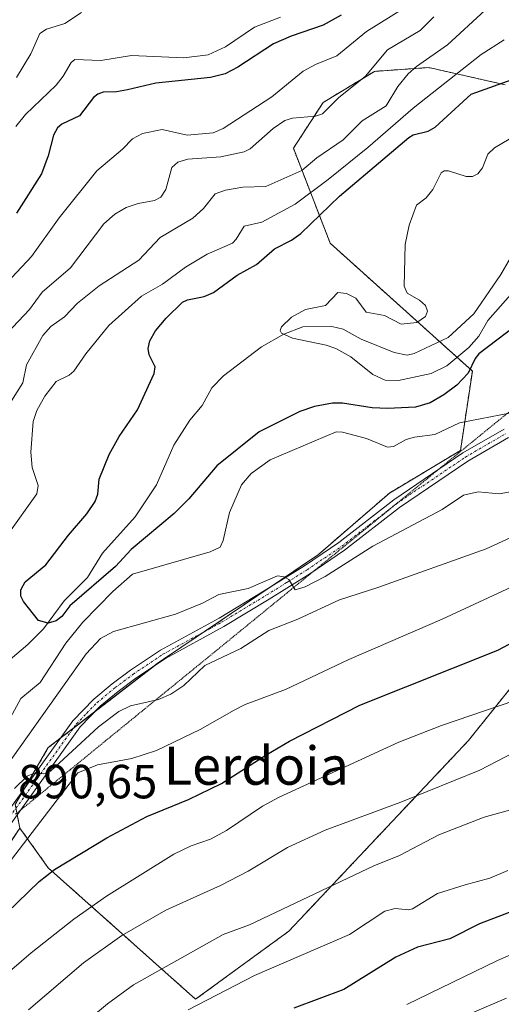
# Model space of a CAD drawing. Units: metres. Extents: x 664994 to 668453, y 4748920 to 4751316.
# Drawn here: x 667580 to 667681, y 4750390 to 4750597 of the extents above; entities that cross this region are included whole.
import ezdxf
from ezdxf.enums import TextEntityAlignment as Align

# ---------------------------------------------------------------- set-up
doc = ezdxf.new("R2010")
doc.units = ezdxf.units.M
doc.header["$MEASUREMENT"] = 0
for name, pattern in [('TRAZO_Y_PUNTO', [1, 0.5, -0.25, 0, -0.25]), ('TRAZOS', [0.75, 0.5, -0.25]), ('TRAZOS2', [0.375, 0.25, -0.125])]:
    doc.linetypes.add(name, pattern=pattern)
for name, color, linetype, lineweight in [('Arbolado forestal', 92, 'TRAZOS', 0), ('Arbolado forestal CxS', 92, 'Continuous', 0), ('Corriente natural lineal', 142, 'Continuous', 13), ('Curva de nivel maestra', 36, 'Continuous', 30), ('Curva de nivel normal', 36, 'Continuous', 0), ('Pastizal CxS', 92, 'Continuous', 0), ('Pista no pavimentada', 254, 'Continuous', 13), ('Pista no pavimentada Cxs', 254, 'Continuous', 0), ('Pista pavimentada eje', 135, 'TRAZO_Y_PUNTO', 0), ('Rótulo de punto de cota en terreno', 19, 'Continuous', 0), ('Texto cartográfico', 19, 'Continuous', 0), ('Vía pecuaria eje', 92, 'TRAZOS2', 0)]:
    doc.layers.add(name, color=color, linetype=linetype, lineweight=lineweight)
doc.styles.add('Arial', font='txt', dxfattribs={"height": 0.2})

# ---------------------------------------------------------------- blocks, each defined once
blk = doc.blocks.new('*U160')
at = {"layer": 'Curva de nivel normal', "color": 36, "linetype": 'Continuous', "lineweight": 0}
blk.add_polyline3d([(667682.31, 4750431.06, 915), (667677.05, 4750429.62, 915), (667667.58, 4750425.9, 915), (667659.34, 4750421.58, 915), (667653.95, 4750419.44, 915), (667627.97, 4750407.06, 915), (667622.46, 4750405.03, 915), (667603.72, 4750394.52, 915), (667598.22, 4750390.54, 915), (667593.21, 4750386.36, 915)], dxfattribs=at)
blk = doc.blocks.new('*U180')
at = {"layer": 'Curva de nivel normal', "color": 36, "linetype": 'Continuous', "lineweight": 0}
blk.add_polyline3d([(667670.75, 4750387.03, 935), (667681.74, 4750391.75, 935)], dxfattribs=at)
blk = doc.blocks.new('*U197')
at = {"layer": 'Curva de nivel normal', "color": 36, "linetype": 'Continuous', "lineweight": 0}
blk.add_polyline3d([(667660.86, 4750390.38, 930), (667679.84, 4750399.63, 930), (667688.37, 4750403.29, 930)], dxfattribs=at)
blk = doc.blocks.new('*U198')
at = {"layer": 'Curva de nivel normal', "color": 36, "linetype": 'Continuous', "lineweight": 0}
blk.add_polyline3d([(667691.12, 4750576.78, 870), (667679.19, 4750569.73, 870), (667677.84, 4750568.42, 870), (667676.67, 4750565.58, 870), (667675.73, 4750564.29, 870), (667674.6, 4750563.71, 870), (667673.25, 4750563.75, 870), (667669.61, 4750564.92, 870), (667668.7, 4750564.9, 870), (667668.08, 4750564.48, 870), (667666.3, 4750561, 870), (667664.88, 4750559.29, 870), (667662.87, 4750557.72, 870), (667661.36, 4750553.57, 870), (667660.54, 4750549.53, 870), (667660.29, 4750540.74, 870), (667660.95, 4750539.33, 870), (667663.49, 4750537.84, 870), (667664.75, 4750536.71, 870), (667665.2, 4750535.56, 870), (667664.8, 4750534.41, 870), (667662.94, 4750533.14, 870), (667659.69, 4750532.85, 870), (667656.22, 4750534.63, 870), (667652.35, 4750535.3, 870), (667650.21, 4750538.28, 870), (667648.27, 4750539.22, 870), (667646.46, 4750539.45, 870), (667643.87, 4750536.71, 870), (667639.7, 4750535.88, 870), (667636.76, 4750534.27, 870), (667634.65, 4750532.26, 870), (667634.4, 4750531.47, 870), (667634.65, 4750530.92, 870), (667636.98, 4750529.89, 870), (667644, 4750528.45, 870), (667645.99, 4750527.74, 870), (667649.14, 4750525.98, 870), (667653.78, 4750522.28, 870), (667656.33, 4750521.1, 870), (667659.1, 4750521, 870), (667665.97, 4750522.5, 870), (667669.22, 4750524.13, 870), (667673.85, 4750527.95, 870), (667675.95, 4750530.34, 870), (667677.83, 4750533.62, 870), (667684.15, 4750540.79, 870)], dxfattribs=at)
blk = doc.blocks.new('*U207')
at = {"layer": 'Curva de nivel normal', "color": 36, "linetype": 'Continuous', "lineweight": 0}
blk.add_polyline3d([(667682.03, 4750418.46, 920), (667678.2, 4750416.88, 920), (667673.05, 4750415.48, 920), (667667.27, 4750413.64, 920), (667662.05, 4750410.4, 920), (667661.19, 4750410.21, 920), (667658.41, 4750410.47, 920), (667656.28, 4750409.94, 920), (667648.84, 4750405.06, 920), (667628.97, 4750396.46, 920), (667615.13, 4750389.28, 920)], dxfattribs=at)
blk = doc.blocks.new('*U229')
at = {"layer": 'Curva de nivel maestra', "color": 36, "linetype": 'Continuous', "lineweight": 30}
blk.add_polyline3d([(667685.49, 4750533.84, 875), (667675.93, 4750526.62, 875), (667675.14, 4750525.65, 875), (667673.69, 4750522.57, 875), (667671.36, 4750520.05, 875), (667668.62, 4750518.01, 875), (667665.73, 4750516.37, 875), (667662.7, 4750515.48, 875), (667656.84, 4750515.15, 875), (667653.6, 4750515.33, 875), (667647.44, 4750516.26, 875), (667645.31, 4750516.25, 875), (667641.57, 4750515.57, 875), (667638.46, 4750514.54, 875), (667630.01, 4750510.27, 875), (667621.12, 4750503.15, 875), (667615.24, 4750496.29, 875), (667612.18, 4750493.19, 875), (667603.23, 4750485.65, 875), (667599.92, 4750482.06, 875), (667590.39, 4750473.83, 875), (667588.73, 4750471.65, 875), (667587.51, 4750470.71, 875), (667585.82, 4750470.24, 875), (667583.83, 4750470.82, 875), (667580.67, 4750474.8, 875), (667580.15, 4750475.87, 875), (667580.1, 4750477.2, 875), (667581.02, 4750478.85, 875), (667585.34, 4750482.43, 875), (667590.12, 4750488.62, 875), (667593.96, 4750493.14, 875), (667595.68, 4750495.73, 875), (667596.22, 4750497.22, 875), (667596.53, 4750500.36, 875), (667598.61, 4750505.53, 875), (667600.71, 4750509.29, 875), (667604.56, 4750514.88, 875), (667607.98, 4750522.47, 875), (667608.21, 4750523.92, 875), (667606.96, 4750526.41, 875), (667606.77, 4750527.7, 875), (667607.13, 4750529.36, 875), (667608.27, 4750531.42, 875), (667610.5, 4750534.07, 875), (667613.97, 4750537.4, 875), (667614.97, 4750537.94, 875), (667618.47, 4750538.64, 875), (667620.45, 4750539.44, 875), (667625.36, 4750543.09, 875), (667629.39, 4750545.32, 875), (667633.19, 4750548.58, 875), (667636.77, 4750550.43, 875), (667638.69, 4750551.81, 875), (667646.81, 4750559.61, 875), (667661.29, 4750571.92, 875), (667662.18, 4750572.42, 875), (667665.3, 4750573.19, 875), (667666.8, 4750574.06, 875), (667674.36, 4750581, 875), (667683.91, 4750584.36, 875)], dxfattribs=at)

msp = doc.modelspace()

# ---------------------------------------------------------------- linework, layer by layer
at = {"layer": 'Arbolado forestal', "color": 92, "linetype": 'TRAZOS', "lineweight": 0}
for points in [[(667681.41, 4750582.94, 874.23), (667665.48, 4750586.53, 883.11), (667654.07, 4750585.74, 888.84), (667643.36, 4750579.24, 890.23), (667637.14, 4750569.63, 886.8), (667644.84, 4750549.77, 872.01), (667667.72, 4750529.17, 868.29), (667674.57, 4750523, 874.96), (667672.09, 4750506.39, 881.25), (667657.23, 4750497.47, 882.98), (667642.36, 4750484.58, 884.34), (667632.07, 4750477.62, 885.12), (667618.56, 4750468.47, 886.48), (667608.66, 4750461.78, 887.48), (667608.08, 4750461.33, 887.52), (667595.64, 4750451.72, 888.89), (667591.04, 4750448.17, 889.08), (667588.3, 4750446.06, 889.07), (667585.87, 4750444.18, 889.02), (667581.07, 4750435.95, 889.74), (667578.93, 4750432.28, 890.12)], [(667579.92, 4750427.32, 892.32), (667585.84, 4750419.03, 899.29), (667616.69, 4750391.51, 919.4), (667636.18, 4750405.75, 917.24), (667673.74, 4750445.64, 907.15), (667684.48, 4750459.05, 902.64), (667696.37, 4750462.02, 903.84), (667705.79, 4750476.4, 900.55), (667695.88, 4750478.88, 897.74), (667689.93, 4750495.73, 886.88), (667694.39, 4750508.13, 880.99), (667706.28, 4750516.56, 879.88), (667725.61, 4750511.1, 886.02), (667731.06, 4750503.67, 890.04), (667771.35, 4750505.41, 896.01), (667799.74, 4750518.5, 897.79), (667808.56, 4750523.7, 897.04), (667812.26, 4750532.01, 894.91), (667812.11, 4750535.2, 893.78)], [(667579.36, 4750430.13, 890.99), (667579.92, 4750427.32, 892.32)], [(667426.81, 4750306.86, 899.69), (667457.62, 4750326.24, 897.48), (667458.4, 4750326.73, 897.48), (667461.49, 4750328.67, 897.1), (667475.58, 4750341.35, 896.8), (667476.47, 4750342.15, 896.78), (667498.42, 4750361.89, 895.4), (667509, 4750371.4, 894.35), (667510.55, 4750372.79, 894.24), (667528.04, 4750387.13, 893.12), (667528.39, 4750387.42, 893.11), (667528.65, 4750387.54, 893.11), (667534.62, 4750390.33, 892.62), (667541.29, 4750393.44, 892.45), (667558.12, 4750401.3, 892.82), (667571.99, 4750415.43, 892.39), (667574.74, 4750419.54, 893.39), (667579.92, 4750427.32, 892.32)]]:
    msp.add_polyline3d(points, dxfattribs=at)
at = {"layer": 'Arbolado forestal CxS', "color": 92, "linetype": 'Continuous', "lineweight": 0}
for points in [[(667681.41, 4750582.94, 874.23), (667665.48, 4750586.53, 883.11), (667654.07, 4750585.74, 888.84), (667643.36, 4750579.24, 890.23), (667637.14, 4750569.63, 886.8), (667644.84, 4750549.77, 872.01), (667674.57, 4750523, 874.96), (667672.09, 4750506.39, 881.25), (667657.23, 4750497.47, 882.98), (667642.36, 4750484.58, 884.34), (667608.66, 4750461.78, 887.48), (667585.87, 4750444.18, 889.02), (667578.93, 4750432.28, 890.12), (667579.92, 4750427.32, 892.32), (667574.74, 4750419.54, 893.39)], [(667574.74, 4750419.54, 893.39), (667579.92, 4750427.32, 892.32), (667585.84, 4750419.03, 899.29), (667616.69, 4750391.51, 919.4), (667636.18, 4750405.75, 917.24), (667673.74, 4750445.64, 907.15), (667684.48, 4750459.05, 902.64)]]:
    msp.add_polyline3d(points, dxfattribs=at)
at = {"layer": 'Corriente natural lineal', "color": 142, "linetype": 'Continuous', "lineweight": 13}
msp.add_polyline3d([(667575.54, 4750460.64, 875.98), (667581.61, 4750465.77, 875.53), (667584.85, 4750469.06, 875.41), (667589.19, 4750474.9, 874.59), (667594.07, 4750479.8, 874.45), (667597.21, 4750484.91, 873.5), (667604.01, 4750492.46, 873.1), (667608.49, 4750499.22, 872.68), (667612.1, 4750507.51, 871.8), (667615.46, 4750512.7, 871.94), (667618.07, 4750515.82, 871.63), (667620.11, 4750519.5, 871.54), (667622.49, 4750522.01, 871.14), (667630.45, 4750528.07, 870.66), (667635.15, 4750530.7, 870.35), (667639.13, 4750532.27, 869.9), (667645.19, 4750532.34, 869.5), (667647.55, 4750531.79, 869.43), (667651.29, 4750529.68, 869.08), (667658.23, 4750526.91, 868.89), (667660.97, 4750526.31, 868.9), (667662.39, 4750526.69, 868.78), (667669.51, 4750530, 868.29), (667674.91, 4750534.97, 868.44), (667680.52, 4750543.19, 867.28), (667685.9, 4750552.53, 866.73)], dxfattribs=at)
at = {"layer": 'Curva de nivel maestra', "color": 36, "linetype": 'Continuous', "lineweight": 30}
for points in [[(667647.12, 4750597.51, 900), (667643.36, 4750595.42, 900), (667636.64, 4750593.1, 900), (667633.01, 4750591.49, 900), (667625.54, 4750586.59, 900), (667622.89, 4750585.23, 900), (667619.83, 4750584.42, 900), (667608.36, 4750583.29, 900), (667602.45, 4750581.86, 900), (667600.1, 4750581.44, 900), (667597.32, 4750581.39, 900), (667596.2, 4750580.98, 900), (667595.3, 4750580.27, 900), (667592.41, 4750576.43, 900), (667588.71, 4750574.68, 900), (667587.76, 4750573.93, 900), (667586.92, 4750572.36, 900), (667585.87, 4750568.05, 900), (667584.43, 4750564.29, 900), (667579.19, 4750556.06, 900)], [(667565.79, 4750398.58, 900), (667583.99, 4750416.14, 900), (667587.19, 4750418.66, 900), (667598.09, 4750425.3, 900), (667606.48, 4750429.74, 900), (667615.21, 4750433.34, 900), (667622.13, 4750436.65, 900), (667631.57, 4750442.72, 900), (667636.3, 4750445.55, 900), (667651.05, 4750453.1, 900), (667679.91, 4750464.55, 900), (667685.84, 4750467.72, 900)], [(667690.47, 4750412.84, 925), (667676.08, 4750407.26, 925), (667669.86, 4750404.13, 925), (667663.1, 4750402.42, 925), (667658.55, 4750400.33, 925), (667647.68, 4750393.53, 925), (667637.2, 4750389.65, 925)]]:
    msp.add_polyline3d(points, dxfattribs=at)
at = {"layer": 'Curva de nivel normal', "color": 36, "linetype": 'Continuous', "lineweight": 0}
for points in [[(667660.2, 4750598.9, 895), (667652.43, 4750594.06, 895), (667646.24, 4750588.97, 895), (667641.77, 4750587.21, 895), (667639.16, 4750585.75, 895), (667632.6, 4750580.38, 895), (667622.47, 4750573.79, 895), (667620.39, 4750572.85, 895), (667614.9, 4750572.38, 895), (667609.69, 4750573.54, 895), (667605.56, 4750572.7, 895), (667603.46, 4750571.62, 895), (667601.37, 4750569.45, 895), (667595.99, 4750564.89, 895), (667588.16, 4750555.08, 895), (667582.36, 4750546.99, 895), (667567.76, 4750531.47, 895)], [(667677.22, 4750598.58, 885), (667669.39, 4750591.28, 885), (667662.92, 4750586.78, 885), (667661.16, 4750585.24, 885), (667658.98, 4750582.58, 885), (667656.56, 4750578.51, 885), (667651.52, 4750575.39, 885), (667647.52, 4750571.41, 885), (667642.02, 4750567.66, 885), (667638.88, 4750565, 885), (667631.4, 4750561.62, 885), (667626.59, 4750561.52, 885), (667622.91, 4750560.87, 885), (667620.75, 4750560.12, 885), (667618.34, 4750557.04, 885), (667616.11, 4750555.01, 885), (667609.3, 4750550.97, 885), (667604.83, 4750546.2, 885), (667596.48, 4750540.83, 885), (667591.99, 4750537.22, 885), (667589.25, 4750534.38, 885), (667586.38, 4750532.33, 885), (667584.73, 4750530.42, 885), (667581.31, 4750524.28, 885), (667580.54, 4750520.54, 885), (667578.18, 4750516.79, 885)], [(667666.5, 4750597.15, 890), (667663.65, 4750594.26, 890), (667656.82, 4750590.23, 890), (667652.19, 4750584.7, 890), (667646.59, 4750580.19, 890), (667643.21, 4750576.86, 890), (667641.78, 4750576.39, 890), (667636.92, 4750575.96, 890), (667635.34, 4750575.44, 890), (667632.94, 4750573.79, 890), (667628.07, 4750569.55, 890), (667626.81, 4750568.87, 890), (667621.96, 4750567.86, 890), (667615.09, 4750567.34, 890), (667612.97, 4750566.7, 890), (667611.74, 4750565.6, 890), (667610.47, 4750561.03, 890), (667609.43, 4750559.43, 890), (667608.06, 4750558.73, 890), (667604.65, 4750558.1, 890), (667602.19, 4750557.21, 890), (667599.76, 4750555.83, 890), (667597.49, 4750553.79, 890), (667590.48, 4750544.64, 890), (667584.61, 4750539.54, 890), (667581.9, 4750535.87, 890), (667574.86, 4750528.5, 890)], [(667634.47, 4750597.09, 905), (667629, 4750595.01, 905), (667622.96, 4750590.86, 905), (667619.34, 4750589.22, 905), (667614.23, 4750588.58, 905), (667603.25, 4750589.05, 905), (667596.86, 4750588, 905), (667591.41, 4750588.25, 905), (667590.64, 4750587.62, 905), (667589.01, 4750584.71, 905), (667587.53, 4750582.85, 905), (667581.13, 4750576.71, 905), (667579.1, 4750574.18, 905)], [(667592.81, 4750598.04, 910), (667589.3, 4750595.76, 910), (667585.47, 4750594.56, 910), (667584.08, 4750593.63, 910), (667582.23, 4750589.4, 910), (667579.19, 4750584.42, 910)], [(667577.41, 4750488.78, 880), (667583.48, 4750497.29, 880), (667583.72, 4750499.07, 880), (667582.51, 4750502.79, 880), (667582.21, 4750506.02, 880), (667582.72, 4750512.47, 880), (667583.5, 4750514.76, 880), (667585.12, 4750517.76, 880), (667587.5, 4750520.81, 880), (667590.24, 4750522.17, 880), (667591.19, 4750522.99, 880), (667593.72, 4750526.62, 880), (667598.51, 4750532.51, 880), (667605.37, 4750538.67, 880), (667609.79, 4750541.16, 880), (667614.59, 4750544.76, 880), (667619.11, 4750547.47, 880), (667624.38, 4750549.76, 880), (667625.2, 4750550.59, 880), (667626.84, 4750553.35, 880), (667630.55, 4750554.14, 880), (667637.5, 4750557.97, 880), (667644.43, 4750563.09, 880), (667652.7, 4750569.77, 880), (667662.22, 4750578.06, 880), (667676.45, 4750589.26, 880), (667681.25, 4750592.35, 880)], [(667682.71, 4750514.24, 880), (667671.87, 4750512.18, 880), (667666.7, 4750509.7, 880), (667662.47, 4750509.19, 880), (667660.72, 4750508.66, 880), (667658.05, 4750507.21, 880), (667656.82, 4750507.06, 880), (667652.44, 4750508.91, 880), (667647.43, 4750510.21, 880), (667646.09, 4750510.25, 880), (667632.27, 4750504.43, 880), (667628.33, 4750501.53, 880), (667626.3, 4750499.21, 880), (667623.75, 4750493.43, 880), (667622.47, 4750487.52, 880), (667621.79, 4750486.16, 880), (667619.7, 4750485.18, 880), (667603.49, 4750480.5, 880), (667599.39, 4750476.86, 880), (667593.1, 4750470.43, 880), (667589.5, 4750466.04, 880), (667584.2, 4750457.84, 880), (667580.13, 4750454.45, 880), (667577.07, 4750448.81, 880)], [(667576.9, 4750440.05, 885), (667593.8, 4750463.8, 885), (667596.78, 4750467.05, 885), (667599.52, 4750468.51, 885), (667612.51, 4750472.15, 885), (667618.15, 4750474.41, 885), (667621.54, 4750476.26, 885), (667627.69, 4750477.47, 885), (667633.83, 4750480.14, 885), (667635.2, 4750479.95, 885), (667636.19, 4750479.38, 885), (667637.48, 4750477.22, 885), (667639.59, 4750477.87, 885), (667643.75, 4750480.02, 885), (667653.73, 4750486.35, 885), (667668.28, 4750494.01, 885), (667672.74, 4750497.04, 885), (667675.8, 4750497.72, 885), (667680.21, 4750497.31, 885), (667685.31, 4750498.24, 885)], [(667578.83, 4750435.64, 890), (667581.48, 4750438.18, 890), (667582.75, 4750438.78, 890), (667584.91, 4750438.68, 890), (667586.35, 4750439.25, 890), (667596.39, 4750448.51, 890), (667600.63, 4750451.73, 890), (667603.08, 4750452.9, 890), (667608.91, 4750454.22, 890), (667611.51, 4750455.38, 890), (667614.2, 4750457.17, 890), (667618.63, 4750461.39, 890), (667626.17, 4750464.93, 890), (667632, 4750468.71, 890), (667638.05, 4750471.08, 890), (667646.76, 4750475.14, 890), (667654.82, 4750477.67, 890), (667677.46, 4750485.81, 890), (667690.1, 4750491.58, 890)], [(667577.26, 4750419.59, 895), (667592.03, 4750438.92, 895), (667596.19, 4750440.6, 895), (667603.34, 4750441.87, 895), (667608.47, 4750443.57, 895), (667617.65, 4750447.94, 895), (667624.78, 4750452, 895), (667627.07, 4750453.18, 895), (667635.47, 4750456.38, 895), (667648.74, 4750462.64, 895), (667668.25, 4750471.08, 895), (667691.42, 4750481.83, 895)], [(667565.54, 4750386.86, 905), (667582.27, 4750401.23, 905), (667591.23, 4750408.29, 905), (667598.03, 4750413.1, 905), (667612.11, 4750421.86, 905), (667615.75, 4750423.63, 905), (667619.79, 4750425.05, 905), (667623.13, 4750426.83, 905), (667630.67, 4750431.94, 905), (667634.14, 4750433.79, 905), (667659.22, 4750445.31, 905), (667668.09, 4750448.8, 905), (667683.43, 4750454.01, 905)], [(667581.72, 4750389.31, 910), (667593.21, 4750399.13, 910), (667601.22, 4750404.83, 910), (667610.48, 4750410.17, 910), (667621.86, 4750415.34, 910), (667627.68, 4750418.34, 910), (667635.9, 4750423.24, 910), (667643.79, 4750426.9, 910), (667659.58, 4750432.73, 910), (667676.14, 4750439.45, 910), (667683.41, 4750443.26, 910)]]:
    msp.add_polyline3d(points, dxfattribs=at)
at = {"layer": 'Pastizal CxS', "color": 92, "linetype": 'Continuous', "lineweight": 0}
for points in [[(667684.48, 4750459.05, 902.64), (667673.74, 4750445.64, 907.15), (667636.18, 4750405.75, 917.24), (667616.69, 4750391.51, 919.4), (667585.84, 4750419.03, 899.29), (667579.92, 4750427.32, 892.32), (667578.93, 4750432.28, 890.12), (667585.87, 4750444.18, 889.02), (667608.66, 4750461.78, 887.48), (667642.36, 4750484.58, 884.34), (667657.23, 4750497.47, 882.98), (667672.09, 4750506.39, 881.25), (667674.57, 4750523, 874.96), (667644.84, 4750549.77, 872.01), (667637.14, 4750569.63, 886.8), (667643.36, 4750579.24, 890.23), (667654.07, 4750585.74, 888.84), (667665.48, 4750586.53, 883.11), (667681.41, 4750582.94, 874.23)], [(667681.41, 4750582.94, 874.23), (667665.48, 4750586.53, 883.11), (667654.07, 4750585.74, 888.84), (667643.36, 4750579.24, 890.23), (667637.14, 4750569.63, 886.8), (667644.84, 4750549.77, 872.01), (667667.72, 4750529.17, 868.29), (667674.57, 4750523, 874.96), (667672.09, 4750506.39, 881.25), (667657.23, 4750497.47, 882.98), (667642.36, 4750484.58, 884.34), (667632.07, 4750477.62, 885.12), (667618.56, 4750468.47, 886.48), (667608.66, 4750461.78, 887.48), (667608.08, 4750461.33, 887.52), (667595.64, 4750451.72, 888.89), (667591.04, 4750448.17, 889.08), (667588.3, 4750446.06, 889.07), (667585.87, 4750444.18, 889.02), (667581.07, 4750435.95, 889.74), (667578.93, 4750432.28, 890.12)], [(667579.92, 4750427.32, 892.32), (667585.84, 4750419.03, 899.29), (667616.69, 4750391.51, 919.4), (667636.18, 4750405.75, 917.24), (667673.74, 4750445.64, 907.15), (667684.48, 4750459.05, 902.64), (667696.37, 4750462.02, 903.84), (667705.79, 4750476.4, 900.55), (667695.88, 4750478.88, 897.74), (667689.93, 4750495.73, 886.88), (667694.39, 4750508.13, 880.99), (667706.28, 4750516.56, 879.88), (667725.61, 4750511.1, 886.02), (667731.06, 4750503.67, 890.04), (667771.35, 4750505.41, 896.01), (667799.74, 4750518.5, 897.79), (667808.56, 4750523.7, 897.04), (667812.26, 4750532.01, 894.91), (667812.11, 4750535.2, 893.78)], [(667579.36, 4750430.13, 890.99), (667579.92, 4750427.32, 892.32)]]:
    msp.add_polyline3d(points, dxfattribs=at)
at = {"layer": 'Pista no pavimentada', "color": 254, "linetype": 'Continuous', "lineweight": 13}
for points in [[(667568.71, 4750418.67, 891.2), (667590.98, 4750449.8, 888.75), (667595.37, 4750454.32, 888.42), (667599.23, 4750457.53, 888.24), (667603.05, 4750460.37, 887.75), (667609.34, 4750464.59, 887.08), (667621.61, 4750471.28, 885.88), (667631.05, 4750476.98, 885.09), (667639.47, 4750482.24, 884.7), (667646.67, 4750487.13, 884.08), (667658.13, 4750496.04, 882.97), (667672.6, 4750505.86, 881.31), (667681.21, 4750510.85, 880.25)], [(667682.17, 4750509.09, 880.5), (667673.66, 4750504.16, 881.41), (667659.31, 4750494.42, 882.92), (667647.85, 4750485.52, 884.48), (667640.57, 4750480.56, 884.8), (667632.09, 4750475.28, 885.32), (667622.61, 4750469.54, 886.1), (667610.38, 4750462.87, 887.24), (667604.21, 4750458.73, 887.71), (667600.47, 4750455.95, 888.37), (667596.73, 4750452.84, 888.71), (667592.52, 4750448.52, 889.21), (667570.31, 4750417.47, 891.49)]]:
    msp.add_polyline3d(points, dxfattribs=at)
at = {"layer": 'Pista no pavimentada Cxs', "color": 254, "linetype": 'Continuous', "lineweight": 0}
for points in [[(667568.71, 4750418.67, 891.2), (667590.98, 4750449.8, 888.75), (667595.37, 4750454.32, 888.42), (667599.23, 4750457.53, 888.24), (667603.05, 4750460.37, 887.75), (667609.34, 4750464.59, 887.08), (667621.61, 4750471.28, 885.88), (667631.05, 4750476.98, 885.09), (667639.47, 4750482.24, 884.7), (667646.67, 4750487.13, 884.08), (667658.13, 4750496.04, 882.97), (667672.6, 4750505.86, 881.31), (667681.21, 4750510.85, 880.25)], [(667682.17, 4750509.09, 880.5), (667673.66, 4750504.16, 881.41), (667659.31, 4750494.42, 882.92), (667647.85, 4750485.52, 884.48), (667640.57, 4750480.56, 884.8), (667632.09, 4750475.28, 885.32), (667622.61, 4750469.54, 886.1), (667610.38, 4750462.87, 887.24), (667604.21, 4750458.73, 887.71), (667600.47, 4750455.95, 888.37), (667596.73, 4750452.84, 888.71), (667592.52, 4750448.52, 889.21), (667570.31, 4750417.47, 891.49)]]:
    msp.add_polyline3d(points, dxfattribs=at)
at = {"layer": 'Pista pavimentada eje', "color": 135, "linetype": 'TRAZO_Y_PUNTO', "lineweight": 0}
msp.add_polyline3d([(667569.51, 4750418.07, 891.36), (667591.75, 4750449.16, 889.06), (667593.95, 4750451.42, 888.87), (667596.05, 4750453.58, 888.54), (667599.85, 4750456.74, 888.29), (667603.63, 4750459.55, 887.74), (667609.86, 4750463.73, 887.16), (667622.11, 4750470.41, 885.99), (667626.85, 4750473.28, 885.78), (667631.57, 4750476.13, 885.2), (667635.78, 4750478.76, 884.98), (667640.02, 4750481.4, 884.75), (667643.62, 4750483.85, 884.34), (667647.26, 4750486.33, 884.22), (667652.99, 4750490.78, 883.52), (667658.72, 4750495.23, 882.95), (667673.13, 4750505.01, 881.38), (667681.69, 4750509.97, 880.39)], dxfattribs=at)
at = {"layer": 'Vía pecuaria eje', "color": 92, "linetype": 'TRAZOS2', "lineweight": 0}
msp.add_polyline3d([(667683.1, 4750515.14, 879.44), (667679.24, 4750512, 880.08), (667675.38, 4750508.85, 881), (667671.53, 4750505.71, 881.4), (667667.67, 4750502.56, 882.28), (667667.35, 4750502.3, 882.3), (667663.82, 4750499.41, 882.34), (667659.96, 4750496.27, 882.84), (667658.02, 4750494.69, 883.02), (667656.11, 4750493.12, 883.26), (667652.25, 4750489.98, 883.56), (667648.39, 4750486.83, 884.29), (667644.54, 4750483.69, 884.29), (667641.39, 4750481.12, 884.73), (667640.68, 4750480.54, 884.8), (667636.83, 4750477.4, 885.33), (667632.97, 4750474.25, 885.57), (667629.12, 4750471.11, 886.77), (667625.26, 4750467.96, 886.77), (667621.41, 4750464.82, 887.87), (667617.55, 4750461.67, 888.48), (667613.7, 4750458.53, 889.04), (667609.84, 4750455.38, 889.62), (667605.98, 4750452.24, 890.67), (667602.13, 4750449.09, 892.36), (667598.27, 4750445.95, 892.3), (667594.42, 4750442.8, 892.54), (667590.56, 4750439.65, 893.11), (667586.71, 4750436.51, 891.82), (667582.85, 4750433.36, 891.29), (667580.04, 4750431.07, 890.84), (667578.99, 4750430.22, 890.86)], dxfattribs=at)

# ---------------------------------------------------------------- block references
at = {"layer": 'Curva de nivel maestra', "color": 36, "linetype": 'Continuous', "lineweight": 30}
msp.add_blockref('*U229', (0, 0), dxfattribs=at)
at = {"layer": 'Curva de nivel normal', "color": 36, "linetype": 'Continuous', "lineweight": 0}
for name in ['*U180', '*U197', '*U207', '*U160', '*U198']:
    msp.add_blockref(name, (0, 0), dxfattribs=at)

# ---------------------------------------------------------------- texts
at = {"layer": 'Rótulo de punto de cota en terreno', "color": 19, "linetype": 'Continuous', "lineweight": 0, "style": 'Arial'}
msp.add_text('890,65', height=7, dxfattribs=at).set_placement((667579.53, 4750431.38), align=Align.BOTTOM_LEFT)
at = {"layer": 'Texto cartográfico', "color": 19, "linetype": 'Continuous', "lineweight": 0, "style": 'Arial'}
msp.add_text('Lerdoia', height=8, dxfattribs=at).set_placement((667629.39, 4750440.41), align=Align.MIDDLE_CENTER)

doc.saveas('drawing.dxf')
